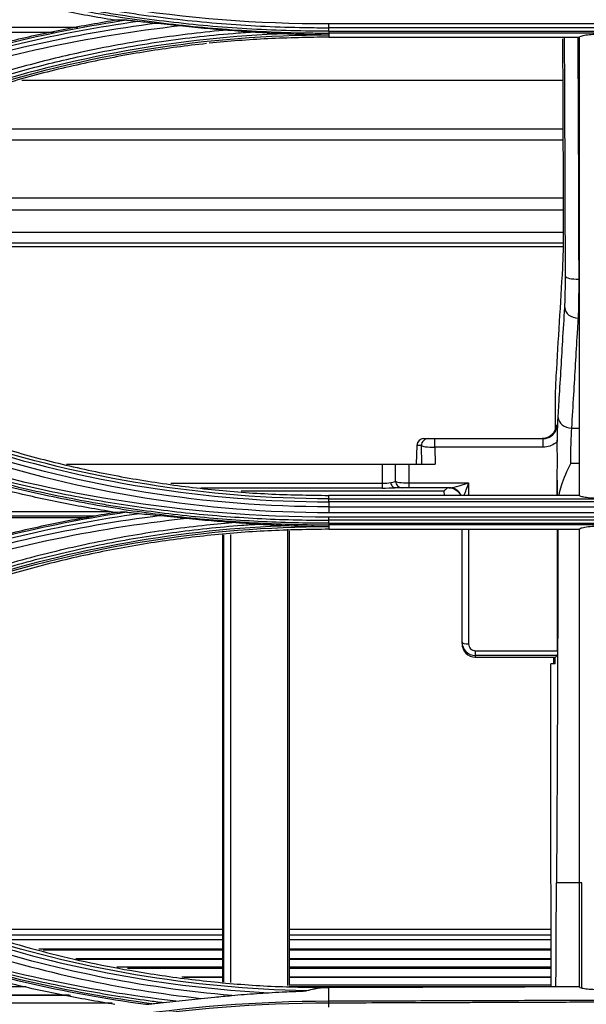
# Model space of a CAD drawing. Units: millimetres. Extents: x 0 to 4075, y 0 to 2906.
# Drawn here: x 895 to 938, y 1843 to 1917 of the extents above; entities that cross this region are included whole.
import ezdxf

# ---------------------------------------------------------------- set-up
doc = ezdxf.new("R2010")
doc.units = ezdxf.units.MM
doc.layers.add('LG-Product', color=3, linetype='Continuous')

msp = doc.modelspace()

# ---------------------------------------------------------------- linework, layer by layer
at = {"layer": 'LG-Product', "color": 3, "linetype": 'Continuous'}
for p, q in [((899.361, 1916.701), (722.256, 1916.701)), ((897.551, 1916.339), (722.256, 1916.339)), ((962.25, 1916.967), (918.25, 1916.967)), ((962.25, 1916.686), (918.25, 1916.686)), ((918.25, 1916.419), (962.25, 1916.419)), ((962.25, 1916.283), (918.25, 1916.283)), ((918.25, 1916.283), (918.25, 1916.156)), ((918.25, 1916.156), (918.25, 1915.977)), ((918.25, 1915.977), (937.089, 1915.977)), ((935.817, 1912.724), (895.165, 1912.724)), ((935.837, 1909.055), (883.288, 1909.055)), ((935.837, 1908.227), (880.757, 1908.227)), ((935.856, 1903.877), (867.283, 1903.877)), ((935.865, 1902.983), (864.078, 1902.983)), ((935.865, 1901.289), (858.006, 1901.289)), ((935.856, 1900.206), (852.76, 1900.206)), ((935.856, 1900.478), (854.233, 1900.478)), ((936.476, 1886.589), (937.089, 1886.589)), ((924.865, 1885.313), (924.812, 1883.872)), ((924.866, 1885.277), (924.814, 1883.872)), ((925.203, 1885.277), (924.866, 1885.277)), ((925.23, 1883.872), (925.203, 1885.277)), ((925.365, 1885.794), (934.36, 1885.794)), ((926.199, 1885.156), (926.199, 1885.794)), ((934.36, 1885.156), (934.36, 1885.794)), ((926.199, 1885.156), (926.224, 1883.872)), ((934.36, 1885.156), (926.199, 1885.156)), ((898.517, 1883.872), (926.224, 1883.872)), ((922.25, 1883.872), (922.25, 1882.083)), ((923.25, 1882.602), (923.25, 1883.872)), ((924.25, 1883.872), (924.25, 1882.102)), ((937.089, 1883.92), (936.405, 1883.92)), ((906.351, 1882.444), (922.25, 1882.444)), ((924.25, 1882.464), (928.75, 1882.464)), ((928.75, 1882.464), (928.75, 1881.526)), ((922.25, 1882.083), (908.616, 1882.083)), ((911.651, 1881.872), (926.921, 1881.872)), ((927.308, 1882.102), (923.227, 1882.102)), ((927.151, 1882.102), (926.921, 1881.872)), ((926.927, 1881.526), (926.921, 1881.872)), ((918.25, 1881.27), (918.25, 1881.526)), ((937.089, 1881.526), (918.25, 1881.526)), ((918.25, 1881.27), (962.25, 1881.27)), ((962.25, 1881.047), (918.25, 1881.047)), ((835.049, 1880.325), (901.787, 1880.325)), ((918.25, 1880.668), (962.25, 1880.668)), ((918.25, 1880.25), (962.25, 1880.25)), ((900.677, 1879.964), (835.061, 1879.964)), ((835.154, 1879.872), (900.219, 1879.872)), ((962.25, 1879.899), (918.25, 1879.899)), ((962.25, 1879.662), (918.25, 1879.662)), ((918.25, 1879.432), (962.25, 1879.432)), ((962.25, 1879.319), (918.25, 1879.319)), ((918.25, 1879.319), (918.25, 1878.983)), ((910.833, 1878.594), (910.833, 1844.914)), ((915.141, 1878.984), (915.141, 1844.685)), ((915.25, 1878.873), (915.25, 1844.68)), ((918.25, 1878.983), (937.089, 1878.983)), ((928.25, 1870.388), (928.25, 1878.983)), ((928.75, 1878.983), (928.75, 1870.361)), ((910.25, 1878.564), (910.25, 1844.945)), ((910.333, 1844.941), (910.333, 1878.568)), ((929.25, 1869.853), (929.25, 1869.372)), ((929.25, 1869.853), (935.425, 1869.853)), ((935.407, 1869.492), (929.25, 1869.492)), ((929.25, 1869.372), (935.25, 1869.372)), ((935.141, 1868.872), (935.157, 1869.372)), ((935.25, 1869.372), (935.25, 1869.332)), ((937.25, 1852.408), (935.355, 1852.408)), ((910.255, 1848.9), (890.237, 1848.9)), ((910.255, 1848.469), (892.605, 1848.469)), ((934.951, 1848.9), (915.25, 1848.9)), ((934.951, 1848.469), (915.25, 1848.469)), ((910.255, 1848.129), (893.856, 1848.129)), ((934.951, 1848.129), (915.25, 1848.129)), ((910.255, 1847.429), (896.445, 1847.429)), ((910.251, 1847.347), (896.749, 1847.347)), ((934.951, 1847.429), (915.25, 1847.429)), ((934.954, 1847.347), (915.252, 1847.347)), ((910.251, 1846.681), (899.212, 1846.681)), ((910.246, 1846.653), (899.314, 1846.653)), ((902.296, 1846.09), (910.246, 1846.09)), ((934.944, 1846.653), (915.247, 1846.653)), ((915.247, 1846.09), (934.944, 1846.09)), ((934.954, 1846.681), (915.252, 1846.681)), ((910.251, 1845.961), (903.1, 1845.961)), ((910.251, 1845.306), (907.194, 1845.306)), ((910.246, 1845.279), (907.356, 1845.279)), ((934.944, 1845.279), (915.247, 1845.279)), ((934.954, 1845.961), (915.252, 1845.961)), ((934.954, 1845.306), (915.252, 1845.306)), ((895.474, 1844.597), (831.723, 1844.597)), ((915.247, 1844.726), (934.944, 1844.726)), ((934.954, 1844.597), (915.252, 1844.597)), ((918.249, 1843.524), (918.246, 1844.524)), ((898.682, 1843.953), (831.723, 1843.953)), ((898.812, 1843.927), (831.724, 1843.927)), ((831.724, 1843.383), (901.95, 1843.383))]:
    msp.add_line(p, q, dxfattribs=at)
for centre, start, end in [((925.365, 1885.294), 90, 177.87198), ((923.75, 1882.602), 180, 270)]:
    msp.add_arc(centre, 0.5, start, end, dxfattribs=at)
at = {"layer": 'LG-Product', "color": 3, "linetype": 'Continuous', "extrusion": (0, 0, -1)}
msp.add_arc((-927.25, 1881.102), 1, 90, 154.49763, dxfattribs=at)
at = {"layer": 'LG-Product', "color": 3, "linetype": 'Continuous'}
for centre, major_axis, ratio, start_param, end_param in [((937.023, 1898.013), (1, 0.002), 0.232466, 3.195429, 4.711917), ((936.974, 1895.666), (-0.998, 0.06), 0.818663, 0.091261, 1.620117), ((936.476, 1887.408), (-0.998, 0.06), 0.81867, 0.091262, 1.619719), ((925.365, 1885.294), (0, -0.5), 0.998526, 3.141593, 4.747296), ((925.365, 1885.294), (-0.5, 0.019), 0.798436, 6.283162, 6.373397), ((925.702, 1885.294), (0, -0.5), 0.998526, 3.141593, 4.747296), ((926.201, 1885.294), (1, 0.01), 0.137782, 3.19941, 4.708408), ((922.25, 1882.665), (1, 0), 0.220846, 4.712389, 5.409132), ((922.25, 1882.602), (1, 0), 0.137819, 5.409132, 6.283185), ((924.25, 1882.602), (1, 0), 0.137819, 3.141593, 4.712389), ((928.75, 1882.602), (1.499, 0.484), 0.083265, 3.393966, 4.68551), ((928.75, 1882.602), (0.498, 1.448), 0.029373, 3.88553, 4.627199), ((922.25, 1882.166), (1.5, 0), 0.055352, 4.712389, 5.403519), ((927.308, 1881.102), (0, -1), 0.964048, 2.015908, 3.141593), ((928.75, 1870.499), (0.5, 0), 0.275637, 3.141593, 4.712389), ((929.25, 1870.499), (0, 1.008), 0.992418, 1.570796, 3.141593), ((929.25, 1870.388), (0, 1.017), 0.983622, 1.570796, 3.141593), ((929.25, 1870.361), (0, 0.508), 0.983622, 1.570796, 3.141593)]:
    msp.add_ellipse(centre, major_axis=major_axis, ratio=ratio, start_param=start_param, end_param=end_param, dxfattribs=at)
for points, knots in [([(886.663, 1921.727), (886.663, 1921.727), (886.663, 1921.727), (887.79, 1921.357), (888.924, 1921.007), (891.202, 1920.347), (892.347, 1920.037), (894.446, 1919.508), (895.4, 1919.282), (897.314, 1918.859), (898.275, 1918.661), (901.164, 1918.109), (903.102, 1917.798), (906.019, 1917.416), (906.993, 1917.302), (908.944, 1917.104), (909.921, 1917.019), (912.856, 1916.807), (914.818, 1916.723), (917.269, 1916.689), (917.76, 1916.686), (918.25, 1916.686), (918.25, 1916.686), (918.25, 1916.686)], [0, 0, 0, 0, 0.000002, 0.000002, 0.110883, 0.110883, 0.221624, 0.221624, 0.313174, 0.313174, 0.404724, 0.404724, 0.587937, 0.587937, 0.679483, 0.679483, 0.771028, 0.771028, 0.954236, 0.954236, 0.999998, 0.999998, 1, 1, 1, 1]), ([(902.098, 1917.252), (900.777, 1917.479), (898.133, 1917.932), (894.202, 1918.815), (890.29, 1919.834), (887.715, 1920.645), (886.425, 1921.052)], [0, 0, 0, 0, 0.248908, 0.498279, 0.748512, 1, 1, 1, 1]), ([(886.517, 1921.339), (886.517, 1921.339), (886.517, 1921.339), (888.358, 1920.738), (890.217, 1920.186), (893.038, 1919.436), (893.991, 1919.198), (896.859, 1918.523), (898.785, 1918.129), (901.204, 1917.707), (901.688, 1917.626), (904.117, 1917.239), (906.07, 1916.986), (909.006, 1916.692), (909.985, 1916.609), (912.925, 1916.401), (914.89, 1916.319), (917.32, 1916.286), (917.785, 1916.283), (918.25, 1916.283), (918.25, 1916.283), (918.25, 1916.283)], [0, 0, 0, 0, 0.000002, 0.000002, 0.180245, 0.180245, 0.271529, 0.271529, 0.454223, 0.454223, 0.49986, 0.49986, 0.682851, 0.682851, 0.774136, 0.774136, 0.956809, 0.956809, 0.999998, 0.999998, 1, 1, 1, 1]), ([(918.25, 1916.419), (917.786, 1916.419), (917.322, 1916.422), (914.896, 1916.454), (912.935, 1916.536), (910, 1916.744), (909.023, 1916.828), (906.092, 1917.121), (904.142, 1917.373), (901.718, 1917.76), (901.234, 1917.841), (898.82, 1918.262), (896.897, 1918.656), (894.034, 1919.33), (893.083, 1919.568), (890.264, 1920.317), (888.406, 1920.869), (886.565, 1921.471), (886.565, 1921.471), (886.565, 1921.471)], [0, 0, 0, 0, 0.043176, 0.043176, 0.225808, 0.225808, 0.317067, 0.317067, 0.500005, 0.500005, 0.545629, 0.545629, 0.728276, 0.728276, 0.819542, 0.819542, 0.999998, 0.999998, 1, 1, 1, 1]), ([(886.425, 1913.452), (887.713, 1913.858), (890.285, 1914.668), (894.195, 1915.687), (898.129, 1916.571), (900.776, 1917.025), (902.098, 1917.252)], [0, 0, 0, 0, 0.251155, 0.501273, 0.750753, 1, 1, 1, 1]), ([(903.043, 1917.255), (903.088, 1917.255), (903.149, 1917.251), (903.387, 1917.233), (903.586, 1917.212), (903.816, 1917.187), (903.849, 1917.183), (903.882, 1917.179)], [0, 0, 0, 0, 0.229537, 0.229537, 0.89076, 0.89076, 1, 1, 1, 1]), ([(903.882, 1917.179), (904.127, 1917.152), (904.372, 1917.125), (904.862, 1917.073), (905.107, 1917.047), (905.352, 1917.022)], [0, 0, 0, 0, 0.501321, 0.501321, 1, 1, 1, 1]), ([(910.64, 1916.511), (908.837, 1916.354), (907.038, 1916.14), (903.337, 1915.584), (901.434, 1915.233), (898.105, 1914.505), (896.671, 1914.152), (893.821, 1913.374), (892.403, 1912.948), (890.999, 1912.486)], [0, 0, 0, 0, 0.270134, 0.270134, 0.558668, 0.558668, 0.77903, 0.77903, 1, 1, 1, 1]), ([(891.093, 1912.224), (891.093, 1912.224), (891.093, 1912.224), (892.493, 1912.685), (893.905, 1913.109), (896.746, 1913.884), (898.175, 1914.235), (901.493, 1914.96), (903.389, 1915.309), (907.198, 1915.882), (909.114, 1916.105), (911.535, 1916.305), (912.037, 1916.343), (912.54, 1916.376)], [0, 0, 0, 0, 0.000003, 0.000003, 0.202016, 0.202016, 0.403485, 0.403485, 0.667289, 0.667289, 0.931086, 0.931086, 1, 1, 1, 1]), ([(905.352, 1917.022), (905.678, 1916.989), (906.011, 1916.954), (906.576, 1916.893), (906.81, 1916.867), (907.045, 1916.842)], [0, 0, 0, 0, 0.586992, 0.586992, 1, 1, 1, 1]), ([(910.64, 1916.511), (910.972, 1916.486), (911.305, 1916.462), (911.939, 1916.417), (912.24, 1916.397), (912.54, 1916.376)], [0, 0, 0, 0, 0.52391, 0.52391, 1, 1, 1, 1]), ([(912.54, 1916.376), (913.011, 1916.342), (913.484, 1916.313), (914.344, 1916.268), (914.731, 1916.251), (915.118, 1916.236)], [0, 0, 0, 0, 0.551083, 0.551083, 1, 1, 1, 1]), ([(918.25, 1915.977), (916.718, 1915.954), (913.71, 1915.909), (910.711, 1915.667), (909.243, 1915.513)], [0, 0, 0, 0, 0.509219, 1, 1, 1, 1]), ([(915.118, 1916.236), (915.45, 1916.223), (915.782, 1916.212), (916.805, 1916.181), (917.495, 1916.165), (918.206, 1916.156), (918.228, 1916.156), (918.25, 1916.156)], [0, 0, 0, 0, 0.317926, 0.317926, 0.979138, 0.979138, 1, 1, 1, 1]), ([(937.089, 1915.977), (937.089, 1916.006), (937.13, 1916.036), (937.289, 1916.091), (937.409, 1916.118), (937.71, 1916.163), (937.893, 1916.183), (938.291, 1916.212), (938.509, 1916.222), (938.849, 1916.23), (938.969, 1916.231), (939.089, 1916.231)], [0, 0, 0, 0, 0.226665, 0.226665, 0.453617, 0.453617, 0.675768, 0.675768, 0.888762, 0.888762, 1, 1, 1, 1]), ([(909.032, 1915.491), (907.547, 1915.332), (904.561, 1914.938), (900.107, 1914.101), (895.664, 1913.037), (892.753, 1912.132), (891.294, 1911.678)], [0, 0, 0, 0, 0.246333, 0.496631, 0.747613, 1, 1, 1, 1]), ([(935.975, 1895.651), (935.991, 1895.908), (936.003, 1896.231), (936.02, 1896.958), (936.024, 1897.371), (936.025, 1897.866), (936.025, 1897.932), (936.025, 1897.998)], [0, 0, 0, 0, 0.46504, 0.46504, 0.930103, 0.930103, 1, 1, 1, 1]), ([(935.478, 1887.393), (935.501, 1887.776), (935.524, 1888.158), (935.638, 1890.069), (935.731, 1891.597), (935.874, 1893.968), (935.924, 1894.81), (935.975, 1895.651)], [0, 0, 0, 0, 0.138835, 0.138835, 0.694174, 0.694174, 1, 1, 1, 1]), ([(936.974, 1894.847), (936.951, 1894.465), (936.928, 1894.083), (936.812, 1892.172), (936.72, 1890.643), (936.577, 1888.273), (936.527, 1887.431), (936.476, 1886.589)], [0, 0, 0, 0, 0.138837, 0.138837, 0.694187, 0.694187, 1, 1, 1, 1]), ([(935.304, 1886.809), (935.303, 1886.723), (935.291, 1886.635), (935.239, 1886.443), (935.19, 1886.337), (935.063, 1886.152), (934.985, 1886.069), (934.809, 1885.937), (934.71, 1885.884), (934.501, 1885.813), (934.389, 1885.794), (934.278, 1885.794)], [0, 0, 0, 0, 0.168692, 0.168692, 0.388994, 0.388994, 0.598748, 0.598748, 0.800538, 0.800538, 1, 1, 1, 1]), ([(934.36, 1885.794), (934.471, 1885.794), (934.583, 1885.813), (934.791, 1885.884), (934.891, 1885.937), (935.066, 1886.069), (935.145, 1886.152), (935.272, 1886.337), (935.32, 1886.443), (935.373, 1886.635), (935.385, 1886.723), (935.386, 1886.809)], [0, 0, 0, 0, 0.199462, 0.199462, 0.401252, 0.401252, 0.611006, 0.611006, 0.831308, 0.831308, 1, 1, 1, 1]), ([(935.304, 1886.809), (935.329, 1886.809), (935.355, 1886.809), (935.382, 1886.809), (935.384, 1886.809), (935.386, 1886.809)], [0, 0, 0, 0, 0.928429, 0.928429, 1, 1, 1, 1]), ([(935.386, 1886.809), (935.386, 1886.807), (935.386, 1886.805), (935.395, 1886.53), (935.403, 1886.248), (935.41, 1885.833), (935.412, 1885.702), (935.412, 1885.579)], [0, 0, 0, 0, 0.005331, 0.005331, 0.693795, 0.693795, 1, 1, 1, 1]), ([(891.293, 1885.826), (892.758, 1885.37), (895.676, 1884.463), (900.129, 1883.399), (904.611, 1882.558), (909.128, 1881.965), (913.678, 1881.594), (916.724, 1881.549), (918.25, 1881.526)], [0, 0, 0, 0, 0.1682, 0.335118, 0.501254, 0.66711, 0.833192, 1, 1, 1, 1]), ([(935.412, 1885.579), (935.371, 1885.54), (935.327, 1885.502), (935.152, 1885.369), (935.004, 1885.29), (934.693, 1885.184), (934.525, 1885.156), (934.36, 1885.156)], [0, 0, 0, 0, 0.148072, 0.148072, 0.573691, 0.573691, 1, 1, 1, 1]), ([(935.414, 1882.955), (935.413, 1883.26), (935.418, 1883.566), (935.421, 1884.207), (935.418, 1884.542), (935.413, 1884.999), (935.412, 1885.121), (935.412, 1885.243)], [0, 0, 0, 0, 0.400736, 0.400736, 0.840199, 0.840199, 1, 1, 1, 1]), ([(886.668, 1884.701), (886.668, 1884.701), (886.668, 1884.701), (887.696, 1884.364), (888.73, 1884.043), (890.806, 1883.434), (891.849, 1883.147), (893.765, 1882.651), (894.637, 1882.438), (897.262, 1881.834), (899.025, 1881.477), (901.681, 1881.013), (902.568, 1880.87), (904.347, 1880.608), (905.238, 1880.489), (907.917, 1880.167), (909.71, 1880.001), (913.301, 1879.763), (915.101, 1879.692), (917.35, 1879.664), (917.8, 1879.662), (918.25, 1879.662), (918.25, 1879.662), (918.25, 1879.662)], [0, 0, 0, 0, 0.000002, 0.000002, 0.101293, 0.101293, 0.202474, 0.202474, 0.286398, 0.286398, 0.454339, 0.454339, 0.538259, 0.538259, 0.622179, 0.622179, 0.790114, 0.790114, 0.958047, 0.958047, 0.999998, 0.999998, 1, 1, 1, 1]), ([(902.124, 1880.254), (900.803, 1880.48), (898.157, 1880.934), (894.221, 1881.817), (890.3, 1882.837), (887.72, 1883.65), (886.426, 1884.058)], [0, 0, 0, 0, 0.248329, 0.497493, 0.747911, 1, 1, 1, 1]), ([(886.524, 1884.371), (886.524, 1884.371), (886.524, 1884.371), (888.632, 1883.682), (890.764, 1883.06), (893.784, 1882.284), (894.658, 1882.072), (897.289, 1881.47), (899.056, 1881.115), (901.274, 1880.73), (901.718, 1880.657), (903.054, 1880.443), (903.948, 1880.313), (905.739, 1880.077), (906.635, 1879.97), (908.429, 1879.782), (909.327, 1879.7), (912.022, 1879.49), (913.824, 1879.397), (916.501, 1879.33), (917.376, 1879.319), (918.25, 1879.319), (918.25, 1879.319), (918.25, 1879.319)], [0, 0, 0, 0, 0.000002, 0.000002, 0.206742, 0.206742, 0.290442, 0.290442, 0.457943, 0.457943, 0.499788, 0.499788, 0.583734, 0.583734, 0.667614, 0.667614, 0.751315, 0.751315, 0.918802, 0.918802, 0.999998, 0.999998, 1, 1, 1, 1]), ([(918.25, 1879.432), (917.377, 1879.432), (916.504, 1879.443), (913.833, 1879.511), (912.034, 1879.603), (909.343, 1879.813), (908.448, 1879.895), (906.657, 1880.083), (905.762, 1880.189), (903.975, 1880.425), (903.083, 1880.555), (901.749, 1880.768), (901.306, 1880.842), (899.092, 1881.225), (897.329, 1881.58), (894.703, 1882.181), (893.83, 1882.393), (890.811, 1883.169), (888.679, 1883.792), (886.571, 1884.481), (886.571, 1884.481), (886.571, 1884.481)], [0, 0, 0, 0, 0.081161, 0.081161, 0.248577, 0.248577, 0.332239, 0.332239, 0.416079, 0.416079, 0.499985, 0.499985, 0.541812, 0.541812, 0.709239, 0.709239, 0.792907, 0.792907, 0.999998, 0.999998, 1, 1, 1, 1]), ([(936.405, 1883.92), (936.403, 1883.916), (936.401, 1883.912), (936.144, 1883.366), (935.892, 1882.82), (935.633, 1882.019), (935.568, 1881.778), (935.523, 1881.535)], [0, 0, 0, 0, 0.005313, 0.005313, 0.707498, 0.707498, 1, 1, 1, 1]), ([(922.892, 1882.496), (922.893, 1882.489), (922.894, 1882.483), (922.903, 1882.433), (922.915, 1882.392), (922.949, 1882.305), (922.973, 1882.26), (923.03, 1882.187), (923.063, 1882.157), (923.132, 1882.116), (923.169, 1882.104), (923.206, 1882.102)], [0, 0, 0, 0, 0.031313, 0.031313, 0.232016, 0.232016, 0.488023, 0.488023, 0.744011, 0.744011, 1, 1, 1, 1]), ([(923.227, 1882.102), (923.224, 1882.102), (923.221, 1882.102), (923.215, 1882.102), (923.212, 1882.102), (923.208, 1882.102), (923.207, 1882.102), (923.206, 1882.102)], [0, 0, 0, 0, 0.405961, 0.405961, 0.820551, 0.820551, 1, 1, 1, 1]), ([(939.089, 1881.279), (938.867, 1881.279), (938.643, 1881.283), (938.225, 1881.301), (938.026, 1881.315), (937.678, 1881.349), (937.526, 1881.369), (937.285, 1881.416), (937.196, 1881.442), (937.107, 1881.487), (937.089, 1881.507), (937.089, 1881.526)], [0, 0, 0, 0, 0.211177, 0.211177, 0.422271, 0.422271, 0.634672, 0.634672, 0.849959, 0.849959, 1, 1, 1, 1]), ([(886.426, 1876.45), (887.715, 1876.856), (890.287, 1877.667), (894.202, 1878.687), (898.144, 1879.572), (900.798, 1880.027), (902.124, 1880.254)], [0, 0, 0, 0, 0.251128, 0.501218, 0.750698, 1, 1, 1, 1]), ([(903.02, 1880.259), (903.074, 1880.26), (903.15, 1880.255), (903.433, 1880.233), (903.665, 1880.209), (903.924, 1880.18), (903.953, 1880.177), (903.982, 1880.174)], [0, 0, 0, 0, 0.243245, 0.243245, 0.915026, 0.915026, 1, 1, 1, 1]), ([(903.982, 1880.174), (904.252, 1880.144), (904.523, 1880.115), (905.063, 1880.059), (905.332, 1880.032), (905.601, 1880.006)], [0, 0, 0, 0, 0.502014, 0.502014, 1, 1, 1, 1]), ([(911.243, 1879.488), (910.51, 1879.429), (909.778, 1879.361), (908.175, 1879.191), (907.304, 1879.086), (904.696, 1878.73), (902.964, 1878.44), (900.384, 1877.929), (899.527, 1877.746), (897.82, 1877.354), (896.969, 1877.145), (895.261, 1876.698), (894.403, 1876.459), (892.695, 1875.956), (891.845, 1875.69), (891, 1875.412)], [0, 0, 0, 0, 0.106324, 0.106324, 0.233299, 0.233299, 0.487444, 0.487444, 0.614427, 0.614427, 0.741414, 0.741414, 0.870644, 0.870644, 1, 1, 1, 1]), ([(891.088, 1875.192), (891.088, 1875.192), (891.088, 1875.192), (891.931, 1875.47), (892.778, 1875.734), (894.481, 1876.236), (895.336, 1876.473), (897.039, 1876.919), (897.886, 1877.127), (899.588, 1877.517), (900.442, 1877.699), (903.013, 1878.209), (904.74, 1878.497), (907.339, 1878.851), (908.208, 1878.956), (909.947, 1879.14), (910.819, 1879.219), (912.124, 1879.318), (912.557, 1879.347), (912.991, 1879.373)], [0, 0, 0, 0, 0.000003, 0.000003, 0.119372, 0.119372, 0.238618, 0.238618, 0.355797, 0.355797, 0.472975, 0.472975, 0.707499, 0.707499, 0.824671, 0.824671, 0.94184, 0.94184, 1, 1, 1, 1]), ([(905.601, 1880.006), (905.928, 1879.974), (906.26, 1879.94), (906.904, 1879.874), (907.218, 1879.842), (907.531, 1879.809)], [0, 0, 0, 0, 0.515063, 0.515063, 1, 1, 1, 1]), ([(911.243, 1879.488), (911.575, 1879.465), (911.908, 1879.443), (912.491, 1879.405), (912.741, 1879.389), (912.991, 1879.373)], [0, 0, 0, 0, 0.569508, 0.569508, 1, 1, 1, 1]), ([(912.991, 1879.373), (913.419, 1879.345), (913.849, 1879.321), (914.655, 1879.281), (915.032, 1879.266), (915.409, 1879.252)], [0, 0, 0, 0, 0.533871, 0.533871, 1, 1, 1, 1]), ([(918.25, 1878.983), (916.716, 1878.961), (913.658, 1878.915), (909.094, 1878.542), (904.573, 1877.948), (900.095, 1877.105), (895.655, 1876.041), (892.749, 1875.138), (891.292, 1874.685)], [0, 0, 0, 0, 0.167574, 0.334101, 0.500092, 0.666063, 0.832529, 1, 1, 1, 1]), ([(915.409, 1879.252), (915.741, 1879.241), (916.073, 1879.23), (916.999, 1879.205), (917.591, 1879.193), (918.206, 1879.186), (918.228, 1879.185), (918.25, 1879.185)], [0, 0, 0, 0, 0.350545, 0.350545, 0.976782, 0.976782, 1, 1, 1, 1]), ([(935.456, 1878.977), (935.453, 1874.784), (935.442, 1870.626), (935.409, 1861.767), (935.382, 1857.084), (935.355, 1852.408)], [0, 0, 0, 0, 0.465267, 0.465267, 1, 1, 1, 1]), ([(937.089, 1878.983), (937.089, 1879.016), (937.133, 1879.048), (937.307, 1879.109), (937.44, 1879.138), (937.769, 1879.187), (937.967, 1879.207), (938.386, 1879.235), (938.609, 1879.245), (938.919, 1879.25), (939.004, 1879.251), (939.089, 1879.251)], [0, 0, 0, 0, 0.241989, 0.241989, 0.484704, 0.484704, 0.714768, 0.714768, 0.92344, 0.92344, 1, 1, 1, 1]), ([(935.425, 1869.853), (935.425, 1869.799), (935.424, 1869.747), (935.422, 1869.656), (935.421, 1869.616), (935.417, 1869.551), (935.415, 1869.526), (935.411, 1869.5), (935.409, 1869.494), (935.407, 1869.492)], [0, 0, 0, 0, 0.272051, 0.272051, 0.544092, 0.544092, 0.816307, 0.816307, 1, 1, 1, 1]), ([(935.407, 1869.492), (935.381, 1869.465), (935.355, 1869.439), (935.303, 1869.386), (935.276, 1869.359), (935.25, 1869.332)], [0, 0, 0, 0, 0.495021, 0.495021, 1, 1, 1, 1]), ([(934.947, 1844.577), (934.943, 1849.42), (934.939, 1854.263), (934.932, 1862.361), (934.929, 1865.617), (934.927, 1868.872)], [0, 0, 0, 0, 0.598026, 0.598026, 1, 1, 1, 1]), ([(891.291, 1848.823), (893.461, 1848.167), (897.807, 1846.852), (903.782, 1845.681), (909.064, 1844.975), (913.619, 1844.597), (916.662, 1844.548), (918.184, 1844.524)], [0, 0, 0, 0, 0.249664, 0.500054, 0.666989, 0.833458, 1, 1, 1, 1]), ([(886.675, 1847.686), (886.675, 1847.686), (886.675, 1847.686), (887.644, 1847.367), (888.618, 1847.064), (890.575, 1846.487), (891.559, 1846.213), (893.342, 1845.745), (894.14, 1845.547), (896.542, 1844.98), (898.154, 1844.64), (901.396, 1844.04), (903.026, 1843.78), (905.046, 1843.507), (905.431, 1843.457), (905.816, 1843.409)], [0, 0, 0, 0, 0.000003, 0.000003, 0.156317, 0.156317, 0.312467, 0.312467, 0.438097, 0.438097, 0.689489, 0.689489, 0.940883, 0.940883, 1, 1, 1, 1]), ([(902.152, 1843.256), (900.82, 1843.484), (898.158, 1843.939), (894.207, 1844.826), (890.288, 1845.848), (887.716, 1846.658), (886.427, 1847.064)], [0, 0, 0, 0, 0.249541, 0.49909, 0.749097, 1, 1, 1, 1]), ([(918.184, 1844.524), (917.74, 1844.509), (917.439, 1844.465), (916.942, 1844.379), (916.744, 1844.334), (916.564, 1844.287)], [0, 0, 0, 0, 0.5, 0.5, 1, 1, 1, 1]), ([(937.089, 1844.585), (937.089, 1844.56), (937.131, 1844.534), (937.29, 1844.488), (937.409, 1844.465), (937.709, 1844.428), (937.892, 1844.412), (938.289, 1844.388), (938.507, 1844.38), (938.848, 1844.375), (938.969, 1844.374), (939.089, 1844.374)], [0, 0, 0, 0, 0.225953, 0.225953, 0.452148, 0.452148, 0.674252, 0.674252, 0.888017, 0.888017, 1, 1, 1, 1]), ([(908.64, 1843.716), (908.972, 1843.749), (909.305, 1843.781), (910.073, 1843.855), (910.509, 1843.896), (910.942, 1843.935)], [0, 0, 0, 0, 0.431962, 0.431962, 1, 1, 1, 1]), ([(910.942, 1843.935), (911.563, 1843.993), (912.187, 1844.043), (913.116, 1844.108), (913.42, 1844.127), (913.725, 1844.145)], [0, 0, 0, 0, 0.672989, 0.672989, 1, 1, 1, 1]), ([(913.725, 1844.145), (914.056, 1844.164), (914.388, 1844.182), (914.955, 1844.211), (915.191, 1844.222), (915.574, 1844.239), (915.722, 1844.246), (915.961, 1844.256), (916.053, 1844.26), (916.201, 1844.266), (916.258, 1844.269), (916.349, 1844.273), (916.384, 1844.275), (916.441, 1844.277), (916.462, 1844.279), (916.497, 1844.281), (916.51, 1844.281), (916.535, 1844.283), (916.548, 1844.284), (916.56, 1844.286), (916.562, 1844.286), (916.564, 1844.287)], [0, 0, 0, 0, 0.346742, 0.346742, 0.594085, 0.594085, 0.749005, 0.749005, 0.845655, 0.845655, 0.905866, 0.905866, 0.943365, 0.943365, 0.966738, 0.966738, 0.981351, 0.981351, 0.996212, 0.996212, 1, 1, 1, 1]), ([(904.474, 1843.272), (904.514, 1843.273), (904.569, 1843.277), (904.72, 1843.29), (904.823, 1843.301), (904.927, 1843.313)], [0, 0, 0, 0, 0.366279, 0.366279, 1, 1, 1, 1]), ([(904.927, 1843.313), (905.075, 1843.33), (905.223, 1843.346), (905.519, 1843.378), (905.668, 1843.394), (905.816, 1843.409)], [0, 0, 0, 0, 0.499075, 0.499075, 1, 1, 1, 1]), ([(918.249, 1843.524), (919.185, 1843.527), (920.12, 1843.53), (923.241, 1843.539), (925.426, 1843.547), (928.157, 1843.556), (928.703, 1843.558), (930.342, 1843.563), (931.435, 1843.567), (933.62, 1843.574), (934.712, 1843.578), (937.286, 1843.587), (938.768, 1843.592), (940.25, 1843.597)], [0, 0, 0, 0, 0.127576, 0.127576, 0.425516, 0.425516, 0.500002, 0.500002, 0.648972, 0.648972, 0.797942, 0.797942, 1, 1, 1, 1]), ([(940.25, 1843.434), (938.768, 1843.429), (937.287, 1843.424), (934.713, 1843.415), (933.62, 1843.412), (931.435, 1843.404), (930.343, 1843.4), (928.704, 1843.395), (928.158, 1843.393), (925.426, 1843.384), (923.241, 1843.377), (920.12, 1843.367), (919.185, 1843.364), (918.25, 1843.361)], [0, 0, 0, 0, 0.20203, 0.20203, 0.350999, 0.350999, 0.499976, 0.499976, 0.574467, 0.574467, 0.872448, 0.872448, 1, 1, 1, 1])]:
    msp.add_open_spline(points, degree=3, knots=knots, dxfattribs=at)
for points, degree in [([(918.25, 1916.967), (907.477, 1916.959), (896.981, 1918.637), (886.759, 1921.999)], 3), ([(903.043, 1917.255), (897.411, 1916.408), (891.872, 1915.085), (886.47, 1913.318)], 3), ([(886.525, 1913.128), (892.181, 1914.979), (897.981, 1916.341), (903.882, 1917.179)], 3), ([(903.043, 1917.255), (902.722, 1917.254), (902.407, 1917.253), (902.098, 1917.252)], 3), ([(905.352, 1917.022), (898.988, 1916.208), (892.709, 1914.788), (886.62, 1912.788)], 3), ([(886.735, 1912.423), (893.328, 1914.59), (900.138, 1916.073), (907.045, 1916.842)], 3), ([(907.045, 1916.842), (908.24, 1916.71), (909.439, 1916.6), (910.64, 1916.511)], 3), ([(918.25, 1916.686), (918.25, 1916.761), (918.25, 1916.861), (918.25, 1916.967)], 3), ([(918.25, 1916.419), (918.25, 1916.686)], 1), ([(918.25, 1916.419), (918.25, 1916.344), (918.25, 1916.296), (918.25, 1916.283)], 3), ([(915.118, 1916.236), (906.989, 1915.947), (898.915, 1914.503), (891.191, 1911.976)], 3), ([(891.239, 1911.85), (899.934, 1914.693), (909.088, 1916.155), (918.25, 1916.156)], 3), ([(935.805, 1915.857), (935.831, 1911.098), (935.85, 1906.351), (935.863, 1901.616)], 3), ([(936.025, 1897.998), (936.013, 1903.968), (935.989, 1909.961), (935.956, 1915.973)], 3), ([(936.954, 1915.973), (936.987, 1909.875), (937.011, 1903.808), (937.023, 1897.78)], 3), ([(937.089, 1897.739), (937.089, 1903.778), (937.089, 1909.86), (937.089, 1915.977)], 3), ([(935.863, 1901.616), (935.866, 1900.409), (935.844, 1899.338), (935.801, 1898.629)], 3), ([(935.801, 1898.629), (935.638, 1895.924), (935.475, 1893.22), (935.312, 1890.516)], 3), ([(937.023, 1897.78), (937.025, 1896.594), (937.007, 1895.546), (936.974, 1894.847)], 3), ([(937.089, 1881.526), (937.089, 1886.884), (937.089, 1892.292), (937.089, 1897.739)], 3), ([(935.312, 1890.516), (935.272, 1889.858), (935.25, 1888.896), (935.25, 1887.792)], 3), ([(935.25, 1887.792), (935.25, 1887.364), (935.25, 1886.937), (935.25, 1886.51)], 3), ([(935.412, 1885.243), (935.422, 1886.093), (935.445, 1886.836), (935.478, 1887.393)], 3), ([(936.476, 1886.589), (936.43, 1885.942), (936.404, 1885.002), (936.405, 1883.92)], 3), ([(891.153, 1885.372), (899.858, 1882.525), (909.054, 1881.049), (918.25, 1881.047)], 3), ([(918.25, 1881.27), (909.07, 1881.272), (899.9, 1882.74), (891.21, 1885.581)], 3), ([(935.412, 1885.243), (935.412, 1885.355), (935.412, 1885.467), (935.412, 1885.579)], 3), ([(918.25, 1879.899), (907.547, 1879.891), (896.886, 1881.602), (886.758, 1884.933)], 3), ([(890.935, 1884.62), (899.711, 1881.725), (908.973, 1880.238), (918.25, 1880.25)], 3), ([(918.25, 1880.668), (909.02, 1880.656), (899.79, 1882.135), (891.058, 1885.01)], 3), ([(935.44, 1881.52), (935.428, 1881.996), (935.419, 1882.479), (935.414, 1882.955)], 3), ([(935.415, 1881.526), (935.415, 1882.002), (935.414, 1882.479), (935.414, 1882.955)], 3), ([(918.25, 1881.047), (918.25, 1881.169), (918.25, 1881.252), (918.25, 1881.27)], 3), ([(918.25, 1881.047), (918.25, 1880.668)], 1), ([(903.02, 1880.259), (897.394, 1879.412), (891.851, 1878.086), (886.469, 1876.325)], 3), ([(886.527, 1876.108), (892.207, 1877.967), (898.039, 1879.335), (903.982, 1880.174)], 3), ([(903.02, 1880.259), (902.716, 1880.258), (902.418, 1880.256), (902.124, 1880.254)], 3), ([(918.25, 1880.668), (918.25, 1880.546), (918.25, 1880.389), (918.25, 1880.25)], 3), ([(905.601, 1880.006), (899.147, 1879.197), (892.773, 1877.761), (886.622, 1875.739)], 3), ([(886.746, 1875.339), (893.542, 1877.574), (900.472, 1879.058), (907.531, 1879.809)], 3), ([(907.531, 1879.809), (908.766, 1879.679), (910.003, 1879.572), (911.243, 1879.488)], 3), ([(918.25, 1879.662), (918.25, 1879.724), (918.25, 1879.807), (918.25, 1879.899)], 3), ([(918.25, 1879.432), (918.25, 1879.662)], 1), ([(918.25, 1879.432), (918.25, 1879.37), (918.25, 1879.33), (918.25, 1879.319)], 3), ([(915.409, 1879.252), (907.17, 1878.987), (898.982, 1877.533), (891.186, 1874.983)], 3), ([(891.232, 1874.879), (899.897, 1877.712), (909.088, 1879.183), (918.25, 1879.185)], 3), ([(935.425, 1869.853), (935.422, 1872.896), (935.42, 1875.94), (935.417, 1878.983)], 3), ([(937.089, 1876.963), (937.089, 1877.636), (937.089, 1878.309), (937.089, 1878.983)], 3), ([(937.089, 1856.707), (937.089, 1863.435), (937.089, 1870.139), (937.089, 1876.963)], 3), ([(935.25, 1868.872), (935.25, 1869.025), (935.25, 1869.179), (935.25, 1869.332)], 3), ([(935.25, 1868.872), (935.142, 1868.872), (935.034, 1868.872), (934.927, 1868.872)], 3), ([(937.089, 1844.585), (937.089, 1848.641), (937.089, 1852.657), (937.089, 1856.707)], 3), ([(935.314, 1844.586), (935.325, 1847.21), (935.34, 1849.814), (935.355, 1852.408)], 3), ([(937.25, 1844.512), (937.25, 1847.154), (937.25, 1849.784), (937.25, 1852.408)], 3), ([(891.148, 1848.348), (898.406, 1845.978), (906.032, 1844.539), (913.725, 1844.145)], 3), ([(916.564, 1844.287), (907.935, 1844.451), (899.341, 1845.922), (891.208, 1848.581)], 3), ([(904.927, 1843.313), (898.681, 1844.136), (892.524, 1845.553), (886.578, 1847.498)], 3), ([(906.736, 1843.513), (899.948, 1844.289), (893.223, 1845.759), (886.761, 1847.882)], 3), ([(890.922, 1847.548), (896.652, 1845.665), (902.603, 1844.379), (908.64, 1843.716)], 3), ([(910.942, 1843.935), (904.164, 1844.501), (897.466, 1845.859), (891.054, 1847.965)], 3), ([(886.533, 1847.406), (892.353, 1845.501), (898.368, 1844.104), (904.474, 1843.272)], 3), ([(937.089, 1844.585), (930.808, 1844.564), (924.527, 1844.544), (918.246, 1844.524)], 3), ([(902.288, 1842.286), (907.538, 1843.094), (912.892, 1843.513), (918.249, 1843.524)], 3), ([(918.249, 1843.361), (912.89, 1843.35), (907.543, 1842.93), (902.295, 1842.121)], 3), ([(905.816, 1843.409), (906.117, 1843.441), (906.428, 1843.477), (906.736, 1843.513)], 3), ([(906.736, 1843.513), (907.37, 1843.587), (908.005, 1843.654), (908.64, 1843.716)], 3), ([(918.247, 1843.361), (918.248, 1843.452), (918.249, 1843.511), (918.251, 1843.524)], 3), ([(918.247, 1843.052), (918.249, 1843.362)], 1)]:
    msp.add_open_spline(points, degree=degree, dxfattribs=at)

doc.saveas('drawing.dxf')
